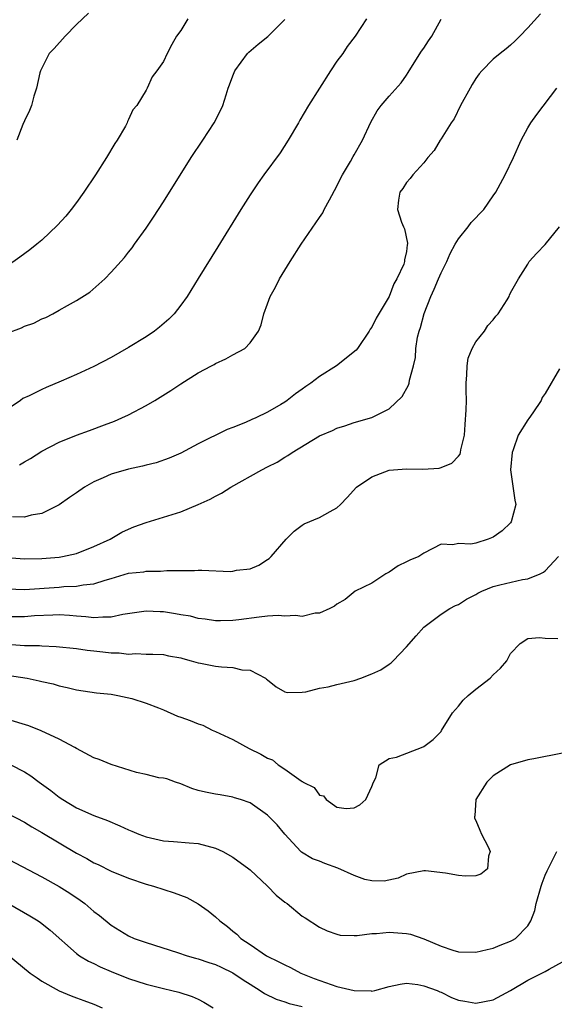
# Model space of a CAD drawing. Units: inches. Extents: x 2565000 to 2568000, y 1509000 to 1512000.
# Drawn here: x 2565188 to 2565250, y 1510379 to 1510493 of the extents above; entities that cross this region are included whole.
import ezdxf

# ---------------------------------------------------------------- set-up
doc = ezdxf.new("R2010")
doc.units = ezdxf.units.IN
doc.header["$MEASUREMENT"] = 0
doc.layers.add('LD25651509_2ft', color=73, linetype='Continuous')

msp = doc.modelspace()

# ---------------------------------------------------------------- linework, layer by layer
at = {"layer": 'LD25651509_2ft'}
for points, elevation in [([(2565228.4, 1510493), (2565227.11, 1510491), (2565226.19, 1510489.81), (2565225.66, 1510489), (2565225, 1510488.11), (2565224.26, 1510487), (2565222.97, 1510485), (2565221.74, 1510483), (2565220.71, 1510481.29), (2565220.56, 1510481), (2565219.39, 1510479), (2565218.45, 1510477.55), (2565216.57, 1510475), (2565215.91, 1510474.09), (2565215, 1510472.71), (2565213.93, 1510471), (2565211.28, 1510466.72), (2565209, 1510463.07), (2565207.74, 1510461), (2565207, 1510459.97), (2565206.23, 1510459), (2565205.63, 1510458.37), (2565204.55, 1510457.45), (2565203.97, 1510457), (2565203, 1510456.33), (2565201, 1510455.09), (2565199, 1510453.96), (2565197, 1510452.92), (2565195, 1510452.01), (2565193.23, 1510451.23), (2565191.51, 1510450.49), (2565191, 1510450.26), (2565189.52, 1510449.52), (2565188.79, 1510449.21), (2565188.54, 1510449), (2565187, 1510447.94)], 9698), ([(2565207.82, 1510493), (2565207, 1510491.65), (2565206.53, 1510491), (2565205.96, 1510490.03), (2565205.44, 1510489), (2565205, 1510488.06), (2565204.24, 1510487), (2565203.7, 1510486.3), (2565203.14, 1510485), (2565203, 1510484.75), (2565201.94, 1510483), (2565201.49, 1510482.51), (2565201, 1510481.4), (2565200.86, 1510481.14), (2565200.83, 1510481), (2565200.62, 1510480.62), (2565199.66, 1510479), (2565199.39, 1510478.61), (2565198.44, 1510477), (2565197.19, 1510475), (2565195.85, 1510473), (2565195, 1510471.81), (2565194.36, 1510471), (2565193.75, 1510470.25), (2565192.8, 1510469.2), (2565191, 1510467.49), (2565190.43, 1510467), (2565189.62, 1510466.38), (2565188.47, 1510465.53), (2565187, 1510464.49)], 9694), ([(2565187, 1510456.75), (2565188.64, 1510457.36), (2565189, 1510457.55), (2565190.08, 1510457.92), (2565191, 1510458.4), (2565191.44, 1510458.56), (2565192.28, 1510459), (2565193, 1510459.39), (2565193.95, 1510459.95), (2565195, 1510460.54), (2565196.51, 1510461.49), (2565198.25, 1510463), (2565199, 1510463.78), (2565200.54, 1510465.46), (2565201, 1510466.1), (2565201.4, 1510466.6), (2565201.66, 1510467), (2565203, 1510468.87), (2565203.86, 1510470.14), (2565205, 1510471.88), (2565208.22, 1510477), (2565209.55, 1510479), (2565210.86, 1510481), (2565211.59, 1510482.41), (2565211.86, 1510483), (2565212.22, 1510484.22), (2565212.48, 1510485), (2565212.63, 1510485.37), (2565213, 1510486.42), (2565213.24, 1510487), (2565214.71, 1510489), (2565214.85, 1510489.15), (2565215.91, 1510490.08), (2565217.04, 1510490.96), (2565219, 1510492.92)], 9696), ([(2565248.44, 1510493.56), (2565247, 1510491.94), (2565246.08, 1510491), (2565245.53, 1510490.47), (2565245, 1510489.94), (2565244.48, 1510489.52), (2565243.79, 1510489), (2565243, 1510488.32), (2565241.71, 1510487), (2565241.37, 1510486.63), (2565241, 1510486.11), (2565240.57, 1510485.43), (2565240.36, 1510485), (2565239.25, 1510483), (2565238.52, 1510481.48), (2565238.17, 1510481), (2565237, 1510479.15), (2565236.88, 1510479), (2565236.2, 1510477.8), (2565235.47, 1510477), (2565235, 1510476.38), (2565233.74, 1510475), (2565233.43, 1510474.57), (2565233, 1510474.14), (2565232.58, 1510473.42), (2565232.23, 1510473), (2565232.08, 1510472.08), (2565231.96, 1510471), (2565232.45, 1510469.55), (2565232.67, 1510469), (2565232.78, 1510468.78), (2565233.14, 1510467.14), (2565233.12, 1510467), (2565233.08, 1510466.92), (2565233, 1510466.16), (2565232.8, 1510465.2), (2565232.8, 1510465), (2565232.71, 1510464.71), (2565231.91, 1510463), (2565231.55, 1510462.45), (2565231, 1510460.97), (2565229.51, 1510458.49), (2565229, 1510457.44), (2565228.81, 1510457.2), (2565228.72, 1510457), (2565227.37, 1510455), (2565227.2, 1510454.8), (2565224.95, 1510453), (2565223, 1510451.77), (2565221.99, 1510451), (2565221.4, 1510450.6), (2565221, 1510450.29), (2565220.22, 1510449.78), (2565219.26, 1510449), (2565219, 1510448.82), (2565218.55, 1510448.55), (2565217, 1510447.66), (2565215.64, 1510447), (2565215.19, 1510446.81), (2565214.47, 1510446.47), (2565213, 1510445.89), (2565212.35, 1510445.65), (2565209, 1510443.99), (2565207, 1510442.93), (2565205.66, 1510442.34), (2565204.18, 1510441.82), (2565203, 1510441.54), (2565202.58, 1510441.42), (2565201, 1510441.08), (2565199, 1510440.51), (2565198.07, 1510440.07), (2565197, 1510439.62), (2565195.91, 1510439), (2565195, 1510438.36), (2565194.18, 1510437.82), (2565193, 1510436.98), (2565191, 1510435.98), (2565189.77, 1510435.77), (2565189, 1510435.56), (2565187.6, 1510435.6)], 9702), ([(2565196.37, 1510493.63), (2565195, 1510492.32), (2565193.69, 1510491), (2565192.43, 1510489.57), (2565191.85, 1510489), (2565190.83, 1510487), (2565190.76, 1510486.76), (2565190.4, 1510485), (2565190.08, 1510484.08), (2565189.8, 1510483), (2565189.59, 1510482.41), (2565189, 1510481.24), (2565188.81, 1510480.81), (2565188.1, 1510479)], 9692), ([(2565188.44, 1510441.56), (2565189, 1510441.92), (2565189.7, 1510442.3), (2565191, 1510443.16), (2565193, 1510444.21), (2565195, 1510445), (2565196.47, 1510445.53), (2565198.2, 1510446.2), (2565199.37, 1510446.63), (2565200.23, 1510447), (2565201, 1510447.36), (2565203, 1510448.4), (2565204.03, 1510449), (2565204.64, 1510449.36), (2565205.86, 1510450.14), (2565207, 1510450.9), (2565209, 1510452.17), (2565210.55, 1510453), (2565210.84, 1510453.16), (2565211, 1510453.27), (2565212.2, 1510453.8), (2565213, 1510454.26), (2565214.37, 1510455), (2565215, 1510455.64), (2565215.97, 1510457), (2565216.28, 1510457.72), (2565216.56, 1510459), (2565217, 1510460.14), (2565217.29, 1510461), (2565217.93, 1510462.07), (2565218.37, 1510463), (2565219.59, 1510465), (2565220.89, 1510467), (2565223, 1510470.07), (2565223.36, 1510470.64), (2565223.53, 1510471), (2565224.13, 1510472.13), (2565225, 1510473.71), (2565225.41, 1510474.59), (2565225.62, 1510475), (2565226.55, 1510476.55), (2565226.87, 1510477.13), (2565227, 1510477.31), (2565227.94, 1510479), (2565228.91, 1510481.09), (2565229.63, 1510482.37), (2565230.1, 1510483), (2565231, 1510484.08), (2565232.4, 1510485.6), (2565233, 1510486.5), (2565233.21, 1510486.79), (2565233.32, 1510487), (2565234.75, 1510489.25), (2565235, 1510489.6), (2565235.55, 1510490.45), (2565235.93, 1510491), (2565237, 1510492.95)], 9700), ([(2565187, 1510430.88), (2565189, 1510430.75), (2565191, 1510430.79), (2565193, 1510430.94), (2565193.39, 1510431), (2565195, 1510431.37), (2565197, 1510432.16), (2565198.87, 1510433), (2565200.2, 1510433.8), (2565201, 1510434.18), (2565201.58, 1510434.42), (2565203, 1510434.92), (2565207, 1510436.18), (2565209, 1510436.99), (2565210.38, 1510437.62), (2565211, 1510437.98), (2565211.68, 1510438.32), (2565212.77, 1510439), (2565216.36, 1510441), (2565217, 1510441.35), (2565218.11, 1510441.89), (2565219, 1510442.46), (2565219.35, 1510442.65), (2565219.83, 1510443), (2565223, 1510444.93), (2565224.47, 1510445.53), (2565225, 1510445.82), (2565225.91, 1510446.09), (2565227, 1510446.46), (2565229, 1510447.03), (2565231, 1510448.04), (2565232.53, 1510449.47), (2565233.25, 1510450.75), (2565233.31, 1510451), (2565233.35, 1510451.35), (2565233.82, 1510453), (2565234.05, 1510453.95), (2565234.1, 1510455), (2565234.29, 1510456.29), (2565234.47, 1510457), (2565234.61, 1510457.39), (2565235.03, 1510459.03), (2565235.8, 1510461), (2565236.19, 1510461.81), (2565236.68, 1510463), (2565237, 1510463.71), (2565237.64, 1510465), (2565238.05, 1510465.95), (2565238.62, 1510467), (2565239, 1510467.63), (2565240.1, 1510469), (2565240.47, 1510469.53), (2565241.91, 1510471), (2565243, 1510472.59), (2565243.3, 1510473), (2565244.37, 1510475), (2565245.33, 1510477), (2565246.22, 1510479), (2565247, 1510480.41), (2565247.35, 1510481), (2565248.04, 1510481.96), (2565250.32, 1510485)], 9704), ([(2565187, 1510427.27), (2565189, 1510427.2), (2565193, 1510427.49), (2565193.55, 1510427.55), (2565195, 1510427.59), (2565195.75, 1510427.75), (2565197, 1510427.87), (2565198.3, 1510428.3), (2565199, 1510428.47), (2565201, 1510429.08), (2565202.74, 1510429.26), (2565203, 1510429.31), (2565204.68, 1510429.32), (2565205.41, 1510429.41), (2565208.6, 1510429.4), (2565209, 1510429.43), (2565209.45, 1510429.45), (2565212.7, 1510429.3), (2565213, 1510429.33), (2565213.44, 1510429.44), (2565215, 1510429.6), (2565215.98, 1510430.02), (2565217, 1510430.65), (2565217.2, 1510430.8), (2565217.41, 1510431), (2565219.14, 1510433), (2565220.06, 1510433.94), (2565221, 1510434.64), (2565221.23, 1510434.77), (2565223, 1510435.5), (2565224.21, 1510436.21), (2565225, 1510436.62), (2565225.39, 1510437), (2565226.18, 1510437.82), (2565227.24, 1510439), (2565229, 1510440.21), (2565231, 1510440.97), (2565233, 1510441.12), (2565234.91, 1510441.09), (2565236.79, 1510441.21), (2565237, 1510441.27), (2565238.24, 1510441.76), (2565239, 1510442.57), (2565239.19, 1510442.81), (2565239.24, 1510443), (2565239.29, 1510443.29), (2565239.71, 1510445), (2565239.78, 1510446.22), (2565239.9, 1510447.9), (2565239.91, 1510449), (2565239.87, 1510450.13), (2565239.89, 1510451), (2565239.97, 1510451.97), (2565239.99, 1510453), (2565240.13, 1510453.87), (2565240.58, 1510455), (2565241, 1510455.76), (2565242, 1510457), (2565242.37, 1510457.63), (2565243, 1510458.31), (2565243.3, 1510458.7), (2565243.58, 1510459), (2565244.61, 1510460.61), (2565244.83, 1510461), (2565244.87, 1510461.13), (2565245, 1510461.39), (2565245.9, 1510463), (2565247, 1510464.71), (2565247.16, 1510465), (2565248.03, 1510465.97), (2565249, 1510466.98), (2565250.64, 1510469)], 9706), ([(2565250.64, 1510452.64), (2565249, 1510449.81), (2565248.66, 1510449.34), (2565248.51, 1510449), (2565247.56, 1510447.56), (2565247.09, 1510446.91), (2565247, 1510446.75), (2565245.88, 1510445), (2565245.31, 1510443.31), (2565245.19, 1510443), (2565245, 1510441), (2565245.5, 1510437.5), (2565245.6, 1510437), (2565245.08, 1510435), (2565245, 1510434.91), (2565244.02, 1510433.98), (2565243, 1510433.23), (2565242.41, 1510433), (2565241, 1510432.56), (2565240.42, 1510432.42), (2565239, 1510432.5), (2565238.35, 1510432.35), (2565237, 1510432.44), (2565235, 1510431.41), (2565234.42, 1510431), (2565233.4, 1510430.6), (2565233, 1510430.39), (2565232.06, 1510429.94), (2565231, 1510429.2), (2565230.64, 1510429), (2565229, 1510427.93), (2565227.11, 1510427), (2565225.95, 1510426.04), (2565225, 1510425.52), (2565224.73, 1510425.27), (2565224.19, 1510425), (2565223, 1510424.5), (2565222.48, 1510424.48), (2565221, 1510424.1), (2565220.23, 1510424.23), (2565219, 1510424.14), (2565218.21, 1510424.21), (2565217, 1510424.13), (2565216.03, 1510424.03), (2565213.7, 1510423.7), (2565213, 1510423.63), (2565211.6, 1510423.6), (2565211, 1510423.6), (2565209.8, 1510423.8), (2565209, 1510423.88), (2565208.12, 1510424.12), (2565207, 1510424.29), (2565206.4, 1510424.4), (2565205, 1510424.63), (2565204.63, 1510424.63), (2565203, 1510424.73), (2565200.32, 1510424.32), (2565199, 1510424.02), (2565198.02, 1510424.02), (2565197, 1510423.93), (2565196.06, 1510424.06), (2565195, 1510424.12), (2565194.2, 1510424.2), (2565193, 1510424.27), (2565192.26, 1510424.26), (2565190.16, 1510424.16), (2565189, 1510424.06), (2565187, 1510424.07)], 9708), ([(2565187, 1510420.9), (2565189, 1510420.77), (2565190.74, 1510420.74), (2565191, 1510420.72), (2565192.65, 1510420.65), (2565195, 1510420.39), (2565196.21, 1510420.21), (2565197, 1510420.13), (2565198.04, 1510420.04), (2565199, 1510419.91), (2565199.92, 1510419.92), (2565201, 1510419.77), (2565201.84, 1510419.84), (2565203, 1510419.75), (2565203.77, 1510419.77), (2565205, 1510419.7), (2565205.58, 1510419.58), (2565207, 1510419.33), (2565207.25, 1510419.25), (2565208.22, 1510419), (2565209, 1510418.76), (2565209.28, 1510418.72), (2565211, 1510418.37), (2565211.71, 1510418.29), (2565213, 1510418.22), (2565214.05, 1510417.95), (2565215, 1510417.91), (2565216.75, 1510417), (2565216.89, 1510416.89), (2565217, 1510416.78), (2565217.99, 1510415.99), (2565219, 1510415.41), (2565219.32, 1510415.32), (2565221, 1510415.37), (2565221.41, 1510415.41), (2565223, 1510415.84), (2565224, 1510416), (2565225, 1510416.27), (2565227, 1510416.73), (2565227.76, 1510417), (2565229, 1510417.48), (2565230.04, 1510417.96), (2565231, 1510418.62), (2565231.25, 1510418.75), (2565231.46, 1510419), (2565233, 1510420.61), (2565234.14, 1510421.87), (2565235, 1510422.87), (2565235.15, 1510423), (2565237, 1510424.35), (2565238.02, 1510425), (2565238.65, 1510425.35), (2565239, 1510425.48), (2565239.91, 1510426.09), (2565241, 1510426.64), (2565241.22, 1510426.78), (2565241.69, 1510427), (2565243, 1510427.56), (2565243.75, 1510427.75), (2565246.37, 1510428.37), (2565247, 1510428.43), (2565248.43, 1510429), (2565248.81, 1510429.19), (2565249, 1510429.35), (2565250.54, 1510431)], 9710), ([(2565187, 1510417.34), (2565189.31, 1510417), (2565190.7, 1510416.7), (2565191, 1510416.62), (2565192.32, 1510416.32), (2565193, 1510416.1), (2565193.93, 1510415.93), (2565195, 1510415.66), (2565197.3, 1510415.3), (2565199, 1510415.13), (2565199.76, 1510415), (2565201.35, 1510414.65), (2565203, 1510414.12), (2565204.42, 1510413.58), (2565205, 1510413.35), (2565206.61, 1510412.61), (2565207, 1510412.49), (2565208.1, 1510412.1), (2565209, 1510411.73), (2565209.56, 1510411.56), (2565210.63, 1510411), (2565211, 1510410.85), (2565213, 1510409.91), (2565214.87, 1510408.87), (2565216.24, 1510408.24), (2565217, 1510407.75), (2565217.57, 1510407.57), (2565218.24, 1510407), (2565219, 1510406.5), (2565220.86, 1510405.14), (2565221, 1510405.06), (2565221.06, 1510405.06), (2565221.09, 1510405), (2565222.38, 1510404.38), (2565223, 1510403.51), (2565223.44, 1510403.44), (2565223.74, 1510403), (2565225, 1510402.11), (2565226.05, 1510401.95), (2565227, 1510402.03), (2565227.62, 1510402.38), (2565228.31, 1510403), (2565229, 1510404.5), (2565229.2, 1510405), (2565229.49, 1510405.49), (2565229.85, 1510407), (2565231, 1510407.72), (2565231.87, 1510407.87), (2565234.92, 1510409.08), (2565235, 1510409.12), (2565236.09, 1510409.91), (2565237, 1510410.85), (2565237.06, 1510410.94), (2565238.3, 1510413), (2565239, 1510413.76), (2565239.55, 1510414.45), (2565240.11, 1510415), (2565241, 1510415.72), (2565242.64, 1510417), (2565243, 1510417.38), (2565243.84, 1510418.16), (2565244.58, 1510419), (2565245, 1510419.85), (2565246.11, 1510421), (2565247, 1510421.55), (2565248.34, 1510421.66), (2565249, 1510421.6), (2565250.43, 1510421.57)], 9712), ([(2565251, 1510408.36), (2565247.68, 1510407.68), (2565247, 1510407.57), (2565245, 1510406.98), (2565243, 1510405.75), (2565242.25, 1510405), (2565240.99, 1510403), (2565240.87, 1510401.13), (2565240.85, 1510401), (2565240.86, 1510400.86), (2565241, 1510400.6), (2565241.46, 1510399.46), (2565241.67, 1510399), (2565242.44, 1510397.56), (2565242.67, 1510397), (2565242.46, 1510396.46), (2565242.36, 1510395), (2565241.59, 1510394.41), (2565241, 1510394.21), (2565239.82, 1510394.18), (2565239, 1510394.26), (2565237.49, 1510394.51), (2565235.21, 1510394.79), (2565235, 1510394.78), (2565233, 1510394.38), (2565232.07, 1510393.93), (2565230.42, 1510393.58), (2565229, 1510393.61), (2565228.2, 1510393.8), (2565227, 1510394.23), (2565225.09, 1510395.09), (2565223.61, 1510395.61), (2565223, 1510395.88), (2565222.17, 1510396.17), (2565220.93, 1510396.93), (2565220.85, 1510397), (2565219, 1510399), (2565218.1, 1510400.1), (2565217, 1510401.2), (2565215, 1510402.62), (2565213.9, 1510403), (2565213.2, 1510403.2), (2565213, 1510403.29), (2565211.53, 1510403.53), (2565211, 1510403.6), (2565209.84, 1510403.84), (2565209, 1510404.05), (2565208.28, 1510404.28), (2565207, 1510404.81), (2565206.38, 1510405), (2565205.39, 1510405.39), (2565205, 1510405.47), (2565204.49, 1510405.51), (2565203, 1510405.87), (2565201.89, 1510406.11), (2565199, 1510407.04), (2565197.6, 1510407.6), (2565197, 1510407.82), (2565195, 1510408.87), (2565194.8, 1510409), (2565193, 1510409.96), (2565190.93, 1510410.93), (2565189.48, 1510411.48), (2565185, 1510412.85)], 9714), ([(2565187.43, 1510407), (2565189, 1510406.19), (2565189.73, 1510405.73), (2565190.69, 1510405), (2565192.03, 1510404.03), (2565193, 1510403.27), (2565193.4, 1510403), (2565195, 1510402.05), (2565197, 1510401.17), (2565198.57, 1510400.57), (2565199.98, 1510399.98), (2565201, 1510399.5), (2565201.36, 1510399.36), (2565202.19, 1510399), (2565203, 1510398.69), (2565205, 1510398.24), (2565206.18, 1510398.18), (2565207.98, 1510398.02), (2565209, 1510397.95), (2565211, 1510397.4), (2565211.84, 1510397), (2565213, 1510396.35), (2565214.85, 1510395), (2565215, 1510394.88), (2565216.99, 1510393), (2565217.99, 1510391.99), (2565219, 1510391.18), (2565219.27, 1510391), (2565221, 1510389.56), (2565221.35, 1510389.35), (2565223, 1510388.27), (2565223.87, 1510387.87), (2565225, 1510387.47), (2565225.37, 1510387.37), (2565227, 1510387.34), (2565227.31, 1510387.31), (2565229, 1510387.55), (2565229.55, 1510387.55), (2565231, 1510387.71), (2565233, 1510387.55), (2565233.47, 1510387.47), (2565235, 1510386.94), (2565237, 1510386.08), (2565238.36, 1510385.64), (2565239, 1510385.45), (2565241, 1510385.39), (2565242.29, 1510385.71), (2565243, 1510385.86), (2565243.8, 1510386.2), (2565245, 1510386.67), (2565245.22, 1510386.78), (2565245.57, 1510387), (2565247, 1510388.46), (2565247.33, 1510389), (2565247.78, 1510390.22), (2565247.95, 1510391), (2565248.53, 1510393), (2565248.65, 1510393.35), (2565249, 1510394.28), (2565249.22, 1510394.78), (2565249.69, 1510395.69), (2565250.32, 1510397)], 9716), ([(2565187, 1510401.43), (2565189, 1510400.38), (2565189.86, 1510399.86), (2565191, 1510399.21), (2565193, 1510397.99), (2565195, 1510396.8), (2565196.19, 1510396.19), (2565197, 1510395.71), (2565197.5, 1510395.5), (2565199, 1510394.75), (2565201, 1510393.93), (2565203, 1510393.24), (2565203.88, 1510393), (2565206.26, 1510392.26), (2565207.7, 1510391.7), (2565209, 1510390.99), (2565210.16, 1510390.16), (2565211, 1510389.48), (2565211.52, 1510389), (2565212.37, 1510388.37), (2565213, 1510387.84), (2565213.47, 1510387.47), (2565213.93, 1510387), (2565215, 1510386.3), (2565216.9, 1510385), (2565218.31, 1510384.31), (2565219, 1510383.93), (2565219.63, 1510383.63), (2565220.84, 1510383), (2565222.38, 1510382.38), (2565224.33, 1510381.67), (2565225, 1510381.46), (2565227, 1510380.98), (2565228.94, 1510380.94), (2565229, 1510380.92), (2565229.36, 1510381), (2565231, 1510381.44), (2565232.28, 1510381.72), (2565233, 1510381.82), (2565234.31, 1510381.69), (2565235, 1510381.53), (2565236.53, 1510381), (2565236.84, 1510380.84), (2565237, 1510380.79), (2565238.2, 1510380.19), (2565239, 1510379.89), (2565239.74, 1510379.74), (2565241, 1510379.54), (2565243, 1510379.93), (2565245, 1510380.99), (2565247, 1510382.17), (2565249, 1510383.17), (2565249.44, 1510383.44), (2565251, 1510384.28)], 9718), ([(2565186.48, 1510396.48), (2565191, 1510394.1), (2565192.99, 1510392.99), (2565194.21, 1510392.21), (2565195.4, 1510391.4), (2565195.95, 1510391), (2565197, 1510390.1), (2565197.63, 1510389.63), (2565199, 1510388.53), (2565201, 1510387.29), (2565201.64, 1510387), (2565203, 1510386.51), (2565206.62, 1510385.38), (2565207.73, 1510385), (2565208.72, 1510384.72), (2565209, 1510384.65), (2565210.23, 1510384.23), (2565211, 1510383.98), (2565211.67, 1510383.67), (2565213.01, 1510383.01), (2565214.2, 1510382.2), (2565215, 1510381.7), (2565216.17, 1510381), (2565216.65, 1510380.65), (2565217.99, 1510379.99), (2565219, 1510379.69), (2565219.5, 1510379.5), (2565221, 1510379.14)], 9720), ([(2565187.17, 1510391), (2565189.61, 1510389.61), (2565190.59, 1510389), (2565190.83, 1510388.83), (2565191.94, 1510387.94), (2565195, 1510385.25), (2565195.35, 1510385), (2565196.37, 1510384.37), (2565197, 1510384.09), (2565197.73, 1510383.73), (2565199, 1510383.19), (2565201, 1510382.37), (2565203, 1510381.7), (2565205, 1510381.21), (2565205.98, 1510381), (2565206.79, 1510380.79), (2565208.3, 1510380.3), (2565209, 1510379.97), (2565209.65, 1510379.65), (2565210.75, 1510379)], 9722), ([(2565187, 1510385.19), (2565189.66, 1510383), (2565190.44, 1510382.44), (2565191, 1510382.06), (2565193, 1510380.95), (2565194.37, 1510380.37), (2565195, 1510380.15), (2565195.82, 1510379.82), (2565197, 1510379.42), (2565197.95, 1510379)], 9724)]:
    msp.add_lwpolyline(points, dxfattribs=dict(at, elevation=elevation))

doc.saveas('drawing.dxf')
